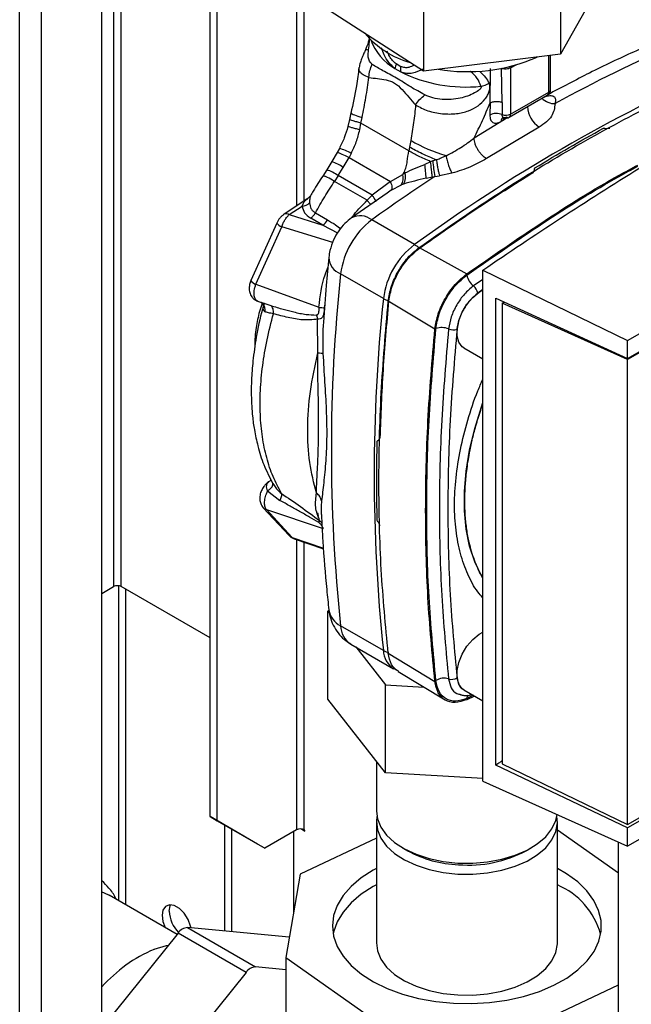
# Paper-space layout 'Blatt2' of a CAD drawing. Units: millimetres. Extents: x 0 to 420, y 0 to 297.
# Drawn here: x 354 to 363, y 89 to 104 of the extents above; entities that cross this region are included whole.
import ezdxf

# ---------------------------------------------------------------- set-up
doc = ezdxf.new("R2010")
doc.units = ezdxf.units.MM
doc.layers.add('DEFAULT', color=179, linetype='Continuous')

psp = doc.layouts.new('Blatt2')

# ---------------------------------------------------------------- linework, layer by layer
at = {"layer": 'DEFAULT', "linetype": 'Continuous', "lineweight": 30}
for p, q in [((354.142, 69.66), (354.142, 131.072)), ((354.468, 69.472), (354.468, 130.884)), ((355.366, 68.954), (355.366, 130.366)), ((355.539, 114.254), (355.539, 95.147)), ((355.652, 95.147), (355.652, 114.189)), ((356.974, 91.73), (356.974, 113.426)), ((357.08, 91.669), (357.08, 113.364)), ((358.261, 112.683), (358.261, 100.803)), ((358.374, 100.878), (358.374, 112.617)), ((362.183, 104.28), (362.183, 103.055)), ((362.826, 104.196), (362.183, 103.055)), ((360.149, 104.031), (360.149, 102.806)), ((360.149, 102.806), (358.759, 103.698)), ((363.183, 98.805), (370.82, 103.213)), ((362.183, 103.055), (360.149, 102.806)), ((362.009, 102.494), (362.009, 103.034)), ((362.038, 102.535), (362.038, 103.037)), ((359.722, 102.844), (359.81, 102.793)), ((359.809, 102.871), (359.739, 102.912)), ((361.137, 102.333), (361.144, 102.843)), ((361.318, 102.341), (361.309, 102.846)), ((361.443, 102.853), (361.534, 102.905)), ((361.443, 102.853), (361.443, 102.167)), ((360.989, 102.794), (360.847, 102.799)), ((361.423, 102.121), (361.988, 102.448)), ((361.443, 102.167), (362.009, 102.494)), ((361.137, 102.333), (361.133, 102.153)), ((361.318, 102.341), (361.317, 102.16)), ((359.218, 102.034), (359.233, 102.116)), ((361.403, 102.115), (361.336, 102.077)), ((359.047, 102.086), (359.023, 101.981)), ((359.199, 101.934), (359.218, 102.034)), ((359.928, 101.622), (359.218, 102.034)), ((361.336, 102.077), (360.9, 101.811)), ((361.869, 101.975), (361.084, 101.505)), ((361.299, 102.056), (361.336, 102.077)), ((363.183, 98.535), (369.229, 102.025)), ((369.244, 102.018), (363.183, 98.519)), ((359.939, 101.678), (359.928, 101.622)), ((359.958, 101.777), (359.939, 101.678)), ((358.863, 101.595), (358.784, 101.462)), ((358.896, 101.655), (358.863, 101.594)), ((358.953, 101.375), (359.04, 101.521)), ((359.073, 101.583), (359.04, 101.521)), ((359.04, 101.521), (359.655, 101.165)), ((358.784, 101.462), (358.708, 101.339)), ((358.878, 101.253), (358.953, 101.375)), ((360.253, 101.46), (360.167, 101.419)), ((360.285, 101.471), (360.253, 101.46)), ((360.339, 101.487), (360.285, 101.471)), ((358.708, 101.339), (358.649, 101.247)), ((358.878, 101.253), (358.824, 101.168)), ((359.386, 100.961), (358.878, 101.253)), ((359.655, 101.165), (359.842, 101.27)), ((359.842, 101.27), (359.86, 101.304)), ((359.877, 101.294), (359.842, 101.27)), ((360.189, 101.214), (360.28, 101.234)), ((360.28, 101.234), (360.316, 101.242)), ((360.316, 101.242), (360.387, 101.251)), ((360.571, 101.289), (360.387, 101.251)), ((359.311, 100.886), (358.824, 101.168)), ((359.655, 101.165), (359.386, 100.961)), ((359.669, 101.037), (359.818, 101.114)), ((359.852, 101.127), (359.818, 101.114)), ((358.466, 100.953), (358.427, 100.913)), ((359.605, 100.994), (359.079, 100.626)), ((359.386, 100.961), (359.311, 100.886)), ((359.669, 101.037), (359.607, 100.991)), ((358.427, 100.913), (358.075, 100.68)), ((358.15, 100.673), (358.343, 100.8)), ((358.15, 100.673), (358.652, 100.517)), ((358.54, 100.699), (358.721, 100.594)), ((357.966, 100.548), (357.581, 99.693)), ((357.655, 99.638), (358.04, 100.494)), ((358.797, 100.258), (358.04, 100.494)), ((358.652, 100.517), (358.47, 100.621)), ((358.652, 100.517), (358.87, 100.402)), ((360.014, 100.228), (359.377, 100.595)), ((360.085, 100.187), (360.79, 99.792)), ((359.551, 99.427), (358.915, 99.795)), ((361.031, 99.85), (363.183, 98.805)), ((361.031, 92.259), (361.031, 99.85)), ((357.655, 99.638), (358.592, 99.297)), ((361.031, 99.71), (360.889, 99.614)), ((361.031, 99.559), (360.954, 99.507)), ((357.68, 99.39), (357.77, 99.357)), ((357.743, 99.37), (357.771, 99.36)), ((357.771, 99.36), (357.878, 99.323)), ((358.675, 99.288), (358.68, 99.328)), ((360.317, 98.973), (359.622, 99.386)), ((361.225, 92.495), (361.225, 99.432)), ((361.225, 99.432), (363.183, 98.535)), ((361.318, 99.357), (361.35, 99.375)), ((361.318, 99.357), (361.318, 92.517)), ((363.183, 98.519), (361.318, 99.357)), ((361.345, 99.377), (361.345, 99.373)), ((361.346, 99.373), (361.346, 99.377)), ((358.577, 98.62), (358.572, 99.119)), ((358.661, 99.078), (358.659, 99.061)), ((363.183, 98.535), (363.183, 98.805)), ((360.747, 98.693), (361.031, 98.53)), ((363.183, 91.611), (363.183, 98.519)), ((357.876, 96.728), (357.866, 96.719)), ((357.879, 96.733), (357.88, 96.73)), ((357.829, 96.57), (358.012, 96.427)), ((357.905, 96.68), (357.92, 96.659)), ((357.906, 96.67), (357.905, 96.68)), ((357.75, 96.339), (357.765, 96.319)), ((357.765, 96.319), (358.149, 95.907)), ((357.812, 96.291), (358.656, 96.01)), ((358.196, 95.879), (357.812, 96.291)), ((358.603, 96.128), (358.637, 96.098)), ((358.196, 95.879), (358.658, 95.718)), ((358.224, 95.858), (358.659, 95.707)), ((358.261, 95.845), (358.261, 91.534)), ((358.374, 91.534), (358.374, 95.806)), ((355.366, 95.047), (355.539, 95.147)), ((355.61, 95.16), (355.61, 90.484)), ((356.974, 94.384), (355.652, 95.147)), ((355.723, 90.419), (355.723, 95.106)), ((358.741, 94.795), (358.725, 94.782)), ((358.725, 94.782), (358.751, 94.749)), ((358.725, 93.476), (358.725, 94.782)), ((359.551, 94.198), (358.915, 94.566)), ((359.066, 94.294), (359.703, 93.927)), ((359.14, 94.252), (359.58, 93.689)), ((359.622, 94.157), (360.317, 93.74)), ((359.704, 93.929), (359.777, 93.893)), ((359.769, 93.888), (360.468, 93.465)), ((359.58, 93.689), (360.153, 93.656)), ((359.58, 92.382), (359.58, 93.689)), ((359.58, 92.382), (358.725, 93.476)), ((360.747, 93.612), (361.031, 93.449)), ((360.905, 93.521), (360.79, 93.467)), ((360.891, 93.533), (360.792, 93.486)), ((363.183, 91.611), (366.353, 93.441)), ((366.394, 93.416), (363.183, 91.562)), ((366.622, 93.278), (363.183, 91.293)), ((359.448, 92.551), (359.448, 91.813)), ((363.183, 91.562), (361.225, 92.495)), ((361.318, 92.517), (363.183, 91.611)), ((361.031, 92.299), (359.58, 92.382)), ((361.031, 92.259), (363.183, 91.293)), ((356.974, 91.73), (357.08, 91.669)), ((357.681, 91.322), (356.974, 91.73)), ((357.08, 91.669), (357.788, 91.26)), ((357.187, 91.607), (357.187, 90.031)), ((359.448, 91.65), (359.448, 89.854)), ((362.138, 89.854), (362.138, 91.65)), ((357.293, 91.546), (357.293, 90.021)), ((358.261, 91.534), (357.788, 91.26)), ((358.212, 91.505), (358.212, 90.292)), ((358.331, 91.547), (358.385, 91.516)), ((358.385, 91.528), (358.374, 91.534)), ((358.385, 91.516), (358.385, 91.528)), ((363.045, 90.888), (362.138, 91.528)), ((363.183, 91.293), (363.183, 91.562)), ((357.788, 91.26), (357.681, 91.322)), ((359.448, 91.411), (358.313, 90.874)), ((363.045, 88.676), (363.045, 91.355)), ((359.842, 91.264), (359.912, 91.224)), ((361.673, 91.224), (361.744, 91.264)), ((358.313, 90.874), (358.099, 89.637)), ((356.482, 89.98), (355.474, 90.562)), ((356.498, 90), (355.366, 88.596)), ((357.509, 89.417), (356.498, 90)), ((356.639, 90.082), (357.651, 89.498)), ((358.151, 89.941), (356.639, 90.082)), ((358.099, 89.637), (359.463, 88.675)), ((358.099, 89.637), (358.099, 88.331)), ((357.509, 89.417), (355.845, 87.352)), ((358.099, 89.456), (357.651, 89.498)), ((361.606, 88.551), (363.045, 89.231))]:
    psp.add_line(p, q, dxfattribs=at)
at = {"layer": 'DEFAULT', "linetype": 'Continuous', "lineweight": 30, "flags": 128}
for points in [[(361.446, 102.877), (361.445, 102.875), (361.443, 102.853)], [(361.342, 102.111), (361.338, 102.096), (361.336, 102.077)], [(360.747, 98.693), (360.723, 98.71), (360.673, 98.777), (360.647, 98.869), (360.647, 98.98), (360.673, 99.102), (360.723, 99.226), (360.793, 99.342), (360.879, 99.443), (360.973, 99.52), (361.031, 99.552)], [(361.031, 95.266), (361.008, 95.306), (360.909, 95.514), (360.834, 95.747), (360.784, 96), (360.759, 96.273), (360.759, 96.562), (360.784, 96.864), (360.834, 97.175), (360.909, 97.494), (361.008, 97.816), (361.031, 97.883)], [(360.747, 93.612), (360.723, 93.629), (360.673, 93.696), (360.647, 93.788), (360.647, 93.899), (360.673, 94.021), (360.723, 94.145), (360.793, 94.261), (360.879, 94.362), (360.973, 94.439), (361.031, 94.471)], [(359.448, 91.813), (359.463, 91.698), (359.513, 91.574), (359.599, 91.455), (359.718, 91.347), (359.865, 91.251), (360.038, 91.171), (360.232, 91.108), (360.441, 91.064), (360.659, 91.041)], [(359.455, 91.732), (359.448, 91.663), (359.463, 91.535), (359.513, 91.41), (359.599, 91.292), (359.718, 91.183), (359.865, 91.088), (360.038, 91.007), (360.232, 90.944), (360.441, 90.901), (360.659, 90.877)], [(360.659, 91.041), (360.881, 91.039), (361.101, 91.058), (361.312, 91.097), (361.509, 91.156), (361.687, 91.233), (361.84, 91.326), (361.965, 91.432), (362.057, 91.549), (362.116, 91.673), (362.135, 91.763)], [(360.659, 90.877), (360.881, 90.875), (361.101, 90.894), (361.312, 90.934), (361.509, 90.993), (361.687, 91.07), (361.84, 91.163), (361.965, 91.269), (362.057, 91.386), (362.116, 91.509), (362.138, 91.637), (362.13, 91.732)], [(359.448, 90.961), (359.401, 90.936), (359.222, 90.822), (359.071, 90.694), (358.951, 90.557), (358.863, 90.411), (358.81, 90.26), (358.793, 90.106), (358.811, 89.952), (358.864, 89.801), (358.952, 89.655), (359.073, 89.518), (359.224, 89.39), (359.403, 89.276), (359.608, 89.177), (359.833, 89.094), (360.075, 89.029), (360.331, 88.983), (360.594, 88.958)], [(360.594, 88.958), (360.861, 88.953), (361.127, 88.968), (361.387, 89.004), (361.636, 89.06), (361.87, 89.134), (362.085, 89.226), (362.277, 89.333), (362.443, 89.454), (362.579, 89.587), (362.683, 89.729), (362.753, 89.878), (362.788, 90.031), (362.788, 90.185), (362.752, 90.338), (362.682, 90.486), (362.577, 90.628), (362.441, 90.761), (362.275, 90.882), (362.138, 90.961)], [(359.448, 90.716), (359.401, 90.691), (359.222, 90.577), (359.071, 90.449), (358.951, 90.312), (358.863, 90.166), (358.81, 90.015), (358.804, 89.984)], [(355.366, 90.612), (355.401, 90.598), (355.474, 90.562)], [(356.692, 90.077), (356.685, 90.105), (356.647, 90.203), (356.589, 90.294), (356.517, 90.365), (356.441, 90.409), (356.37, 90.42), (356.311, 90.397), (356.273, 90.343), (356.26, 90.264), (356.273, 90.17), (356.307, 90.082)], [(356.366, 90.325), (356.379, 90.404), (356.387, 90.421)], [(356.142, 89.759), (356.325, 89.814), (356.352, 89.82)], [(359.448, 89.854), (359.463, 89.739), (359.513, 89.614), (359.599, 89.496), (359.718, 89.387), (359.865, 89.291), (360.038, 89.211), (360.232, 89.148), (360.441, 89.104), (360.659, 89.081)], [(360.659, 89.081), (360.881, 89.079), (361.101, 89.098), (361.312, 89.137), (361.509, 89.197), (361.687, 89.274), (361.84, 89.366), (361.965, 89.473), (362.057, 89.589), (362.116, 89.713), (362.138, 89.841), (362.138, 89.854)]]:
    psp.add_lwpolyline(points, dxfattribs=at)
at = {"layer": 'DEFAULT', "linetype": 'Continuous', "lineweight": 30}
for centre, radius, start, end in [((360.323, 104.252), 1.371, 220.1837, 254.2438), ((360.123, 103.546), 0.808, 199.9429, 240.2881), ((372.851, 82.79), 22.293, 113.6575, 118.8175), ((360.793, 105.434), 2.637, 260.6327, 293.3211), ((360.039, 102.799), 0.32, 159.378, 171.9277), ((360.172, 102.836), 0.365, 174.4281, 186.781), ((374.671, 80.067), 24.925, 113.9768, 126.0178), ((360.78, 104.779), 2.21, 243.9735, 275.7155), ((360.896, 103.044), 0.476, 282.5662, 298.4638), ((362.099, 102.587), 0.265, 224.2105, 271.2919), ((361.938, 102.535), 0.1, 299.9973, 0), ((361.96, 102.488), 0.0493, 305.0133, 6.2988), ((361.988, 102.54), 0.0503, 294.3747, 354.3052), ((362.077, 102.298), 0.384, 182.9604, 237.3449), ((361.233, 101.953), 0.223, 68.0343, 116.7127), ((361.369, 102.062), 0.0696, 124.1041, 185.2619), ((361.372, 102.307), 0.157, 249.2779, 297.0775), ((361.373, 102.208), 0.1, 252.7281, 299.9973), ((361.395, 102.162), 0.0489, 304.7588, 6.5533), ((361.161, 103.833), 2.382, 239.6545, 253.4506), ((358.718, 100.966), 0.712, 60.0927, 75.5254), ((358.542, 100.779), 0.725, 55.4085, 70.5069), ((356.678, 100.941), 3.521, 4.4553, 7.8002), ((363.302, 101.764), 3.032, 185.5519, 189.9291), ((358.467, 100.657), 0.724, 55.4027, 70.5193), ((376.077, 77.345), 28.626, 123.4064, 125.6873), ((359.638, 101.222), 0.209, 328.9605, 13.3928), ((359.645, 101.243), 0.237, 330.7533, 12.3624), ((362.061, 104.946), 4.255, 238.8598, 239.1217), ((358.332, 100.972), 0.172, 273.692, 315.1565), ((358.107, 100.616), 0.0712, 52.4166, 116.3475), ((359.205, 100.388), 0.269, 50.2554, 117.9896), ((358.075, 100.62), 0.131, 212.9984, 254.1525), ((358.523, 100.701), 0.225, 304.9309, 331.7216), ((360.098, 99.645), 1.192, 127.1855, 172.8145), ((360.734, 99.278), 1.192, 127.1855, 172.8145), ((359.807, 99.876), 0.408, 48.4279, 59.5447), ((359.007, 100.047), 0.269, 181.9175, 249.8543), ((383.709, 97.18), 24.932, 173.9805, 186.0195), ((361.05, 99.821), 0.262, 190.1523, 232.2449), ((357.691, 99.764), 0.131, 212.9984, 254.1525), ((360.783, 99.476), 0.175, 10.1523, 52.2449), ((384.345, 96.813), 24.932, 173.9805, 186.0195), ((359.752, 99.782), 0.408, 240.4604, 251.5677), ((364.363, 152.308), 53.325, 263.7872, 263.8773), ((360.422, 98.733), 0.262, 67.758, 109.843), ((360.587, 99.137), 0.175, 247.758, 289.843), ((357.872, 96.669), 0.0445, 120.8655, 141.9352), ((357.784, 96.811), 0.123, 302.0653, 320.456), ((357.838, 96.388), 0.101, 223.4954, 254.6495), ((358.486, 96.166), 0.123, 326.9534, 342.1718), ((358.223, 95.976), 0.101, 223.1739, 254.6533), ((355.596, 95.038), 0.123, 62.6097, 117.3903), ((359.055, 94.853), 0.32, 189.3018, 243.9462), ((359.252, 94.576), 0.338, 181.7209, 236.5755), ((359.704, 94.47), 0.312, 240.5658, 256.9421), ((359.889, 94.208), 0.338, 181.7212, 236.571), ((360.452, 93.572), 0.215, 71.4657, 123.7274), ((360.566, 93.913), 0.144, 251.4657, 303.7274), ((360.903, 93.478), 0.111, 148.579, 175.7727), ((358.318, 91.425), 0.123, 62.6097, 117.3903), ((360.728, 92.719), 1.704, 241.3889, 268.0126), ((360.821, 92.819), 1.809, 265.1846, 298.1159), ((361.692, 89.675), 1.133, 15.8494, 66.8056), ((356.853, 90.351), 0.487, 183.0225, 224.5361), ((356.65, 89.9), 0.182, 93.2633, 146.5128), ((356.993, 87.754), 2.178, 113.0095, 138.3508), ((357.661, 89.316), 0.182, 93.2633, 146.5128)]:
    psp.add_arc(centre, radius, start, end, dxfattribs=at)
for points, knots in [([(359.342, 103.311), (359.342, 103.307), (359.34, 103.281), (359.324, 103.216), (359.3, 103.159), (359.285, 103.122)], [0, 0, 0, 0, 0.065819, 0.401723, 1, 1, 1, 1]), ([(359.331, 103.124), (359.336, 103.161), (359.344, 103.223), (359.345, 103.294), (359.346, 103.322)], [0, 0, 0, 0, 0.606138, 1, 1, 1, 1]), ([(359.286, 103.124), (359.278, 103.107), (359.261, 103.07), (359.233, 103.003), (359.204, 102.929), (359.195, 102.883), (359.19, 102.858)], [0, 0, 0, 0, 0.192094, 0.412578, 0.677469, 1, 1, 1, 1]), ([(359.289, 103.122), (359.29, 103.125), (359.292, 103.131), (359.316, 103.127), (359.331, 103.124)], [0, 0, 0, 0, 0.403121, 1, 1, 1, 1]), ([(359.386, 102.905), (359.371, 102.92), (359.341, 102.95), (359.32, 103.022), (359.327, 103.085), (359.331, 103.124)], [0, 0, 0, 0, 0.289137, 0.56495, 1, 1, 1, 1]), ([(359.722, 102.844), (359.691, 102.873), (359.63, 102.929), (359.562, 103.037), (359.535, 103.116), (359.523, 103.152)], [0, 0, 0, 0, 0.364559, 0.71455, 1, 1, 1, 1]), ([(363.614, 103.243), (363.499, 103.192), (363.167, 103.045), (362.628, 102.788), (362.202, 102.564), (361.995, 102.454)], [0, 0, 0, 0, 0.212993, 0.616317, 1, 1, 1, 1]), ([(359.739, 102.912), (359.721, 102.928), (359.686, 102.96), (359.64, 103.024), (359.619, 103.075), (359.608, 103.101)], [0, 0, 0, 0, 0.332036, 0.661123, 1, 1, 1, 1]), ([(359.187, 102.857), (359.176, 102.768), (359.148, 102.542), (359.097, 102.316), (359.067, 102.18)], [0, 0, 0, 0, 0.3962291, 1, 1, 1, 1]), ([(359.335, 102.713), (359.305, 102.724), (359.246, 102.745), (359.201, 102.791), (359.185, 102.828), (359.19, 102.851), (359.192, 102.856)], [0, 0, 0, 0, 0.324954, 0.63386, 0.91654, 1, 1, 1, 1]), ([(359.335, 102.713), (359.338, 102.747), (359.345, 102.815), (359.372, 102.875), (359.386, 102.905)], [0, 0, 0, 0, 0.500001, 1, 1, 1, 1]), ([(360.165, 102.453), (360.096, 102.491), (359.948, 102.572), (359.743, 102.71), (359.547, 102.806), (359.438, 102.873), (359.386, 102.905)], [0, 0, 0, 0, 0.2351, 0.498069, 0.763216, 1, 1, 1, 1]), ([(360.011, 102.895), (359.984, 102.881), (359.94, 102.858), (359.869, 102.854), (359.829, 102.866), (359.809, 102.871)], [0, 0, 0, 0, 0.4368537, 0.7173264, 1, 1, 1, 1]), ([(360.134, 102.833), (360.085, 102.809), (360.01, 102.771), (359.896, 102.766), (359.838, 102.784), (359.81, 102.793)], [0, 0, 0, 0, 0.482332, 0.746541, 1, 1, 1, 1]), ([(361.443, 102.853), (361.434, 102.849), (361.414, 102.84), (361.378, 102.835), (361.34, 102.836), (361.319, 102.843), (361.309, 102.846)], [0, 0, 0, 0, 0.249808, 0.499731, 0.740775, 1, 1, 1, 1]), ([(359.233, 102.116), (359.254, 102.215), (359.294, 102.414), (359.321, 102.613), (359.335, 102.713)], [0, 0, 0, 0, 0.497246, 1, 1, 1, 1]), ([(359.335, 102.713), (359.378, 102.706), (359.464, 102.693), (359.591, 102.679), (359.72, 102.639), (359.83, 102.534), (359.929, 102.416), (359.997, 102.341), (360.031, 102.303)], [0, 0, 0, 0, 0.166625, 0.33327, 0.500088, 0.666876, 0.833412, 1, 1, 1, 1]), ([(361, 102.58), (360.986, 102.62), (360.957, 102.703), (360.885, 102.766), (360.847, 102.799)], [0, 0, 0, 0, 0.48735, 1, 1, 1, 1]), ([(360.989, 102.794), (361.017, 102.767), (361.072, 102.716), (361.106, 102.655), (361.123, 102.626)], [0, 0, 0, 0, 0.509307, 1, 1, 1, 1]), ([(360.031, 102.303), (360.089, 102.272), (360.204, 102.208), (360.423, 102.167), (360.632, 102.166), (360.813, 102.207), (360.956, 102.282), (361.05, 102.369), (361.102, 102.448), (361.129, 102.509), (361.138, 102.561), (361.134, 102.6), (361.127, 102.617), (361.123, 102.626)], [0, 0, 0, 0, 0.15754, 0.314483, 0.459651, 0.590068, 0.705697, 0.808174, 0.855646, 0.901775, 0.948606, 0.973499, 1, 1, 1, 1]), ([(361, 102.58), (361.001, 102.578), (361.002, 102.575), (361.004, 102.57), (361.003, 102.564), (361.001, 102.556), (360.994, 102.545), (360.966, 102.515), (360.869, 102.455), (360.683, 102.39), (360.466, 102.377), (360.286, 102.402), (360.205, 102.436), (360.165, 102.453)], [0, 0, 0, 0, 0.006986, 0.013707, 0.020498, 0.027688, 0.044267, 0.065032, 0.160886, 0.406257, 0.695996, 0.85166, 1, 1, 1, 1]), ([(361.94, 102.421), (361.956, 102.427), (361.985, 102.437), (362.025, 102.444), (362.059, 102.442), (362.094, 102.428), (362.116, 102.388), (362.109, 102.345), (362.105, 102.322)], [0, 0, 0, 0, 0.123254, 0.239394, 0.356826, 0.476096, 0.726939, 1, 1, 1, 1]), ([(360.031, 102.303), (360.022, 102.216), (360.003, 102.041), (359.973, 101.865), (359.958, 101.777)], [0, 0, 0, 0, 0.499717, 1, 1, 1, 1]), ([(360.9, 101.811), (360.942, 101.898), (361.026, 102.07), (361.1, 102.245), (361.137, 102.333)], [0, 0, 0, 0, 0.499557, 1, 1, 1, 1]), ([(361.137, 102.333), (361.15, 102.338), (361.175, 102.35), (361.224, 102.357), (361.275, 102.355), (361.304, 102.346), (361.318, 102.341)], [0, 0, 0, 0, 0.242645, 0.499998, 0.757353, 1, 1, 1, 1]), ([(362.105, 102.322), (362.096, 102.259), (362.083, 102.163), (361.98, 102.048), (361.906, 101.999), (361.869, 101.975)], [0, 0, 0, 0, 0.499523, 0.749939, 1, 1, 1, 1]), ([(359.068, 102.187), (359.065, 102.171), (359.058, 102.138), (359.051, 102.104), (359.047, 102.086)], [0, 0, 0, 0, 0.452757, 1, 1, 1, 1]), ([(359.07, 102.184), (359.07, 102.183), (359.066, 102.18), (359.083, 102.17), (359.127, 102.15), (359.192, 102.129), (359.233, 102.116)], [0, 0, 0, 0, 0.092597, 0.333173, 0.568032, 1, 1, 1, 1]), ([(361.133, 102.153), (361.135, 102.128), (361.139, 102.08), (361.177, 102.038), (361.232, 102.026), (361.277, 102.046), (361.299, 102.056)], [0, 0, 0, 0, 0.249989, 0.500018, 0.750029, 1, 1, 1, 1]), ([(361.385, 102.121), (361.375, 102.117), (361.357, 102.108), (361.335, 102.114), (361.319, 102.131), (361.317, 102.15), (361.317, 102.16)], [0, 0, 0, 0, 0.249981, 0.49998, 0.749993, 1, 1, 1, 1]), ([(361.328, 102.117), (361.328, 102.117), (361.326, 102.115), (361.334, 102.114), (361.339, 102.114)], [0, 0, 0, 0, 0.3077607, 1, 1, 1, 1]), ([(359.023, 101.981), (359.007, 101.925), (358.974, 101.813), (358.922, 101.708), (358.896, 101.655)], [0, 0, 0, 0, 0.4923604, 1, 1, 1, 1]), ([(359.199, 101.934), (359.177, 101.94), (359.131, 101.951), (359.077, 101.966), (359.039, 101.976), (359.021, 101.981), (359.024, 101.98), (359.025, 101.98)], [0, 0, 0, 0, 0.211423, 0.43816, 0.676394, 0.920823, 1, 1, 1, 1]), ([(359.218, 102.034), (359.197, 102.039), (359.151, 102.051), (359.099, 102.066), (359.062, 102.077), (359.046, 102.084), (359.049, 102.085), (359.05, 102.085)], [0, 0, 0, 0, 0.21316, 0.441536, 0.681316, 0.927232, 1, 1, 1, 1]), ([(362.823, 101.956), (362.837, 101.956), (362.869, 101.954), (362.899, 101.956), (362.916, 101.956)], [0, 0, 0, 0, 0.435007, 1, 1, 1, 1]), ([(359.073, 101.583), (359.1, 101.639), (359.153, 101.752), (359.184, 101.873), (359.199, 101.934)], [0, 0, 0, 0, 0.498674, 1, 1, 1, 1]), ([(360.483, 101.549), (360.558, 101.588), (360.71, 101.667), (360.837, 101.763), (360.9, 101.811)], [0, 0, 0, 0, 0.49804, 1, 1, 1, 1]), ([(361.084, 101.505), (361.061, 101.521), (361.027, 101.545), (360.984, 101.595), (360.955, 101.638), (360.931, 101.684), (360.907, 101.744), (360.903, 101.785), (360.9, 101.811)], [0, 0, 0, 0, 0.239156, 0.368167, 0.5, 0.631833, 0.760844, 1, 1, 1, 1]), ([(360.337, 101.488), (360.302, 101.502), (360.232, 101.53), (360.127, 101.577), (360.026, 101.627), (359.968, 101.661), (359.939, 101.678)], [0, 0, 0, 0, 0.244705, 0.491033, 0.74153, 1, 1, 1, 1]), ([(358.865, 101.594), (358.866, 101.595), (358.868, 101.598), (358.891, 101.591), (358.94, 101.571), (359.001, 101.54), (359.04, 101.521)], [0, 0, 0, 0, 0.158346, 0.380577, 0.597917, 1, 1, 1, 1]), ([(359.86, 101.304), (359.872, 101.329), (359.894, 101.38), (359.91, 101.489), (359.92, 101.569), (359.928, 101.622)], [0, 0, 0, 0, 0.25581, 0.506918, 1, 1, 1, 1]), ([(360.253, 101.46), (360.191, 101.487), (360.072, 101.539), (359.974, 101.595), (359.928, 101.622)], [0, 0, 0, 0, 0.519932, 1, 1, 1, 1]), ([(360.337, 101.488), (360.338, 101.489), (360.341, 101.489), (360.344, 101.491), (360.347, 101.492), (360.347, 101.492), (360.348, 101.492), (360.369, 101.5), (360.415, 101.518), (360.459, 101.538), (360.483, 101.549)], [0, 0, 0, 0, 0.011859, 0.062066, 0.062207, 0.063317, 0.066402, 0.0781, 0.497046, 1, 1, 1, 1]), ([(360.483, 101.549), (360.487, 101.526), (360.497, 101.477), (360.519, 101.404), (360.545, 101.337), (360.563, 101.305), (360.571, 101.289)], [0, 0, 0, 0, 0.24415, 0.5, 0.75585, 1, 1, 1, 1]), ([(359.877, 101.294), (359.922, 101.316), (360.014, 101.36), (360.116, 101.399), (360.167, 101.419)], [0, 0, 0, 0, 0.49448, 1, 1, 1, 1]), ([(360.28, 101.234), (360.278, 101.25), (360.273, 101.282), (360.264, 101.36), (360.257, 101.422), (360.253, 101.46)], [0, 0, 0, 0, 0.282592, 0.560641, 1, 1, 1, 1]), ([(360.337, 101.488), (360.338, 101.488), (360.338, 101.488), (360.339, 101.487), (360.339, 101.487)], [0, 0, 0, 0, 0.508592, 1, 1, 1, 1]), ([(360.339, 101.487), (360.342, 101.465), (360.349, 101.421), (360.361, 101.355), (360.374, 101.295), (360.383, 101.266), (360.387, 101.251)], [0, 0, 0, 0, 0.245537, 0.500212, 0.754775, 1, 1, 1, 1]), ([(361.084, 101.505), (361.007, 101.462), (360.854, 101.375), (360.666, 101.318), (360.571, 101.289)], [0, 0, 0, 0, 0.4998723, 1, 1, 1, 1]), ([(360.79, 99.792), (361.167, 100.053), (361.92, 100.576), (362.77, 101.107), (363.242, 101.36), (363.335, 101.41)], [0, 0, 0, 0, 0.445276, 0.890553, 1, 1, 1, 1]), ([(360.792, 99.775), (361.168, 100.036), (361.921, 100.558), (362.771, 101.089), (363.242, 101.342), (363.335, 101.391)], [0, 0, 0, 0, 0.445233, 0.890471, 1, 1, 1, 1]), ([(361.031, 99.85), (361.412, 100.108), (362.174, 100.624), (362.969, 101.121), (363.366, 101.37)], [0, 0, 0, 0, 0.500125, 1, 1, 1, 1]), ([(361.781, 101.301), (361.787, 101.314), (361.797, 101.336), (361.801, 101.358), (361.803, 101.367)], [0, 0, 0, 0, 0.564982, 1, 1, 1, 1]), ([(358.649, 101.247), (358.601, 101.174), (358.538, 101.077), (358.48, 100.976), (358.466, 100.952)], [0, 0, 0, 0, 0.759231, 1, 1, 1, 1]), ([(358.824, 101.168), (358.787, 101.189), (358.729, 101.222), (358.681, 101.243), (358.656, 101.251), (358.652, 101.248), (358.65, 101.246)], [0, 0, 0, 0, 0.393621, 0.605515, 0.821905, 1, 1, 1, 1]), ([(358.54, 100.699), (358.585, 100.779), (358.676, 100.938), (358.775, 101.092), (358.824, 101.168)], [0, 0, 0, 0, 0.4999283, 1, 1, 1, 1]), ([(359.655, 101.165), (359.66, 101.15), (359.671, 101.119), (359.678, 101.081), (359.679, 101.052), (359.672, 101.042), (359.669, 101.037)], [0, 0, 0, 0, 0.246436, 0.5, 0.753564, 1, 1, 1, 1]), ([(360.189, 101.214), (360.13, 101.201), (360.014, 101.175), (359.905, 101.143), (359.852, 101.127)], [0, 0, 0, 0, 0.514856, 1, 1, 1, 1]), ([(358.467, 100.951), (358.463, 100.943), (358.454, 100.923), (358.454, 100.876), (358.454, 100.85)], [0, 0, 0, 0, 0.441961, 1, 1, 1, 1]), ([(359.439, 100.863), (359.438, 100.869), (359.437, 100.881), (359.419, 100.916), (359.397, 100.946), (359.386, 100.961)], [0, 0, 0, 0, 0.337954, 0.675908, 1, 1, 1, 1]), ([(358.343, 100.8), (358.361, 100.846), (358.381, 100.895), (358.426, 100.909), (358.429, 100.91)], [0, 0, 0, 0, 0.926114, 1, 1, 1, 1]), ([(358.343, 100.8), (358.351, 100.766), (358.366, 100.698), (358.435, 100.647), (358.47, 100.621)], [0, 0, 0, 0, 0.50057, 1, 1, 1, 1]), ([(358.454, 100.85), (358.457, 100.821), (358.462, 100.777), (358.499, 100.727), (358.526, 100.709), (358.54, 100.699)], [0, 0, 0, 0, 0.509845, 0.756686, 1, 1, 1, 1]), ([(359.088, 100.633), (359.097, 100.647), (359.16, 100.74), (359.242, 100.819), (359.311, 100.886)], [0, 0, 0, 0, 0.149341, 1, 1, 1, 1]), ([(359.361, 100.824), (359.356, 100.83), (359.345, 100.846), (359.323, 100.871), (359.311, 100.886)], [0, 0, 0, 0, 0.436, 1, 1, 1, 1]), ([(358.075, 100.68), (358.064, 100.672), (358.042, 100.656), (358.012, 100.623), (357.985, 100.587), (357.972, 100.562), (357.966, 100.549)], [0, 0, 0, 0, 0.253717, 0.504983, 0.754055, 1, 1, 1, 1]), ([(358.04, 100.494), (358.046, 100.512), (358.06, 100.548), (358.087, 100.597), (358.118, 100.64), (358.14, 100.662), (358.15, 100.673)], [0, 0, 0, 0, 0.251976, 0.502462, 0.751587, 1, 1, 1, 1]), ([(358.721, 100.594), (358.762, 100.571), (358.829, 100.531), (358.891, 100.484), (358.916, 100.466)], [0, 0, 0, 0, 0.602507, 1, 1, 1, 1]), ([(359.079, 100.626), (359.044, 100.599), (358.973, 100.542), (358.882, 100.431), (358.805, 100.297), (358.757, 100.162), (358.744, 100.073), (358.739, 100.038)], [0, 0, 0, 0, 0.188281, 0.393441, 0.611989, 0.84699, 1, 1, 1, 1]), ([(358.739, 100.038), (358.725, 99.899), (358.694, 99.576), (358.674, 99.259), (358.662, 99.078)], [0, 0, 0, 0, 0.431438, 1, 1, 1, 1]), ([(358.592, 99.297), (358.61, 99.462), (358.633, 99.666), (358.71, 99.852), (358.725, 99.887)], [0, 0, 0, 0, 0.8114567, 1, 1, 1, 1]), ([(360.333, 98.979), (360.345, 99.053), (360.371, 99.2), (360.477, 99.426), (360.62, 99.632), (360.735, 99.727), (360.792, 99.775)], [0, 0, 0, 0, 0.24998, 0.499967, 0.74997, 1, 1, 1, 1]), ([(357.582, 99.693), (357.574, 99.674), (357.561, 99.638), (357.554, 99.577), (357.56, 99.516), (357.589, 99.456), (357.632, 99.412), (357.665, 99.397), (357.683, 99.389)], [0, 0, 0, 0, 0.163676, 0.303689, 0.491312, 0.687079, 0.831863, 1, 1, 1, 1]), ([(357.681, 99.391), (357.678, 99.392), (357.666, 99.395), (357.646, 99.416), (357.627, 99.463), (357.628, 99.531), (357.639, 99.591), (357.65, 99.622), (357.655, 99.638)], [0, 0, 0, 0, 0.0567789, 0.1993972, 0.4653067, 0.7231223, 0.8603561, 1, 1, 1, 1]), ([(360.954, 99.507), (360.917, 99.476), (360.848, 99.418), (360.751, 99.287), (360.674, 99.133), (360.655, 99.025), (360.646, 98.973)], [0, 0, 0, 0, 0.24451, 0.448683, 0.737881, 1, 1, 1, 1]), ([(357.781, 99.358), (357.772, 99.328), (357.718, 99.157), (357.661, 98.869), (357.609, 98.517), (357.588, 98.231), (357.585, 98.009), (357.592, 97.831), (357.605, 97.659), (357.633, 97.46), (357.685, 97.217), (357.771, 96.941), (357.861, 96.768), (357.909, 96.675)], [0, 0, 0, 0, 0.029543, 0.168284, 0.287405, 0.386745, 0.466164, 0.525551, 0.580628, 0.655763, 0.75127, 0.867345, 1, 1, 1, 1]), ([(357.75, 99.352), (357.735, 99.313), (357.693, 99.198), (357.657, 98.985), (357.632, 98.807), (357.639, 98.706), (357.639, 98.698)], [0, 0, 0, 0, 0.189358, 0.550973, 0.964853, 1, 1, 1, 1]), ([(357.79, 99.23), (357.791, 99.247), (357.794, 99.283), (357.775, 99.331), (357.752, 99.361), (357.735, 99.369), (357.733, 99.37)], [0, 0, 0, 0, 0.305022, 0.63109, 0.957158, 1, 1, 1, 1]), ([(357.734, 99.37), (357.748, 99.355), (357.768, 99.333), (357.77, 99.328), (357.77, 99.326)], [0, 0, 0, 0, 0.685483, 1, 1, 1, 1]), ([(357.79, 99.23), (357.783, 99.235), (357.771, 99.244), (357.764, 99.275), (357.767, 99.315), (357.775, 99.347), (357.78, 99.364)], [0, 0, 0, 0, 0.24284, 0.486381, 0.737187, 1, 1, 1, 1]), ([(357.878, 99.323), (357.939, 99.304), (358.052, 99.269), (358.227, 99.224), (358.39, 99.189), (358.503, 99.183), (358.553, 99.181)], [0, 0, 0, 0, 0.274117, 0.506591, 0.782346, 1, 1, 1, 1]), ([(357.915, 99.202), (357.916, 99.214), (357.918, 99.24), (357.911, 99.275), (357.898, 99.304), (357.885, 99.317), (357.878, 99.323)], [0, 0, 0, 0, 0.245478, 0.5, 0.754522, 1, 1, 1, 1]), ([(358.037, 96.531), (357.993, 96.612), (357.904, 96.775), (357.811, 97.059), (357.747, 97.368), (357.716, 97.703), (357.717, 98.057), (357.751, 98.428), (357.814, 98.81), (357.882, 99.071), (357.915, 99.202)], [0, 0, 0, 0, 0.125845, 0.250816, 0.375889, 0.500982, 0.625837, 0.750605, 0.875324, 1, 1, 1, 1]), ([(357.915, 99.202), (357.89, 99.206), (357.838, 99.215), (357.806, 99.225), (357.79, 99.23)], [0, 0, 0, 0, 0.500162, 1, 1, 1, 1]), ([(358.572, 99.119), (358.498, 99.113), (358.351, 99.101), (358.132, 99.142), (357.988, 99.182), (357.915, 99.202)], [0, 0, 0, 0, 0.331942, 0.665679, 1, 1, 1, 1]), ([(358.592, 99.297), (358.592, 99.285), (358.591, 99.261), (358.589, 99.232), (358.585, 99.211), (358.579, 99.196), (358.571, 99.186), (358.562, 99.182), (358.556, 99.181), (358.553, 99.181)], [0, 0, 0, 0, 0.24214, 0.479811, 0.607403, 0.718076, 0.846595, 0.922651, 1, 1, 1, 1]), ([(358.553, 99.181), (358.557, 99.171), (358.565, 99.151), (358.57, 99.13), (358.572, 99.119)], [0, 0, 0, 0, 0.49999, 1, 1, 1, 1]), ([(358.675, 99.288), (358.674, 99.279), (358.673, 99.261), (358.669, 99.234), (358.665, 99.208), (358.659, 99.184), (358.65, 99.16), (358.636, 99.139), (358.612, 99.123), (358.586, 99.12), (358.572, 99.119)], [0, 0, 0, 0, 0.092671, 0.185017, 0.28041, 0.382681, 0.496719, 0.629528, 0.792822, 1, 1, 1, 1]), ([(358.659, 99.061), (358.658, 99.047), (358.651, 98.965), (358.648, 98.815), (358.651, 98.678), (358.652, 98.61)], [0, 0, 0, 0, 0.0889499, 0.5447638, 1, 1, 1, 1]), ([(360.333, 93.751), (360.294, 94.163), (360.215, 94.987), (360.186, 96.28), (360.215, 97.608), (360.294, 98.522), (360.333, 98.979)], [0, 0, 0, 0, 0.249997, 0.499997, 0.750001, 1, 1, 1, 1]), ([(360.646, 98.973), (360.607, 98.52), (360.53, 97.614), (360.5, 96.299), (360.53, 95.017), (360.607, 94.201), (360.646, 93.793)], [0, 0, 0, 0, 0.249934, 0.499958, 0.749971, 1, 1, 1, 1]), ([(358.557, 96.54), (358.518, 96.687), (358.44, 96.981), (358.415, 97.494), (358.452, 98.041), (358.535, 98.427), (358.577, 98.62)], [0, 0, 0, 0, 0.249993, 0.499983, 0.750063, 1, 1, 1, 1]), ([(358.557, 96.54), (358.558, 96.598), (358.56, 96.715), (358.574, 96.931), (358.583, 97.173), (358.59, 97.523), (358.586, 97.904), (358.575, 98.308), (358.576, 98.517), (358.577, 98.62)], [0, 0, 0, 0, 0.12228, 0.246421, 0.372539, 0.499782, 0.753081, 0.877513, 1, 1, 1, 1]), ([(358.652, 98.61), (358.66, 98.467), (358.677, 98.179), (358.704, 97.771), (358.711, 97.38), (358.698, 97.016), (358.663, 96.684), (358.642, 96.508), (358.632, 96.42)], [0, 0, 0, 0, 0.163107, 0.330325, 0.50007, 0.669934, 0.836927, 1, 1, 1, 1]), ([(361.031, 94.982), (361.005, 95.01), (360.915, 95.108), (360.801, 95.327), (360.69, 95.632), (360.624, 95.979), (360.602, 96.357), (360.624, 96.761), (360.69, 97.184), (360.801, 97.618), (360.915, 97.969), (361.005, 98.171), (361.031, 98.229)], [0, 0, 0, 0, 0.045213, 0.15891, 0.272606, 0.386303, 0.5, 0.613697, 0.727394, 0.84109, 0.954787, 1, 1, 1, 1]), ([(361.031, 95.284), (361.025, 95.293), (360.973, 95.368), (360.902, 95.539), (360.839, 95.741), (360.807, 95.897), (360.791, 95.995), (360.778, 96.096), (360.769, 96.2), (360.763, 96.307), (360.761, 96.407), (360.763, 96.515), (360.769, 96.665), (360.789, 96.875), (360.825, 97.107), (360.872, 97.33), (360.927, 97.542), (360.982, 97.723), (361.02, 97.833), (361.031, 97.865)], [0, 0, 0, 0, 0.016168, 0.134173, 0.254028, 0.29441, 0.334998, 0.375792, 0.416791, 0.457997, 0.499408, 0.52954, 0.578616, 0.662501, 0.753884, 0.818953, 0.89022, 0.967687, 1, 1, 1, 1]), ([(359.459, 97.308), (359.467, 97.314), (359.484, 97.329), (359.498, 97.349), (359.505, 97.36)], [0, 0, 0, 0, 0.4350181, 1, 1, 1, 1]), ([(357.847, 96.706), (357.835, 96.697), (357.812, 96.68), (357.776, 96.641), (357.743, 96.591), (357.716, 96.522), (357.709, 96.449), (357.724, 96.375), (357.751, 96.338), (357.766, 96.318)], [0, 0, 0, 0, 0.109881, 0.203882, 0.345916, 0.499272, 0.687885, 0.826361, 1, 1, 1, 1]), ([(357.829, 96.57), (357.824, 96.584), (357.814, 96.613), (357.814, 96.652), (357.825, 96.686), (357.841, 96.7), (357.849, 96.707)], [0, 0, 0, 0, 0.236089, 0.478758, 0.732518, 1, 1, 1, 1]), ([(357.812, 96.291), (357.803, 96.306), (357.786, 96.335), (357.783, 96.406), (357.795, 96.487), (357.818, 96.541), (357.829, 96.57)], [0, 0, 0, 0, 0.253219, 0.501262, 0.742108, 1, 1, 1, 1]), ([(357.829, 96.57), (357.842, 96.579), (357.869, 96.599), (357.897, 96.63), (357.91, 96.656), (357.907, 96.667), (357.906, 96.67)], [0, 0, 0, 0, 0.274309, 0.565736, 0.85717, 1, 1, 1, 1]), ([(357.92, 96.659), (357.933, 96.638), (357.965, 96.589), (358.011, 96.552), (358.037, 96.531)], [0, 0, 0, 0, 0.427356, 1, 1, 1, 1]), ([(358.603, 96.128), (358.578, 96.193), (358.527, 96.324), (358.547, 96.468), (358.557, 96.54)], [0, 0, 0, 0, 0.498716, 1, 1, 1, 1]), ([(358.632, 96.42), (358.624, 96.443), (358.61, 96.487), (358.575, 96.522), (358.557, 96.54)], [0, 0, 0, 0, 0.500007, 1, 1, 1, 1]), ([(358.012, 96.427), (358.017, 96.437), (358.028, 96.458), (358.037, 96.488), (358.041, 96.513), (358.038, 96.525), (358.037, 96.531)], [0, 0, 0, 0, 0.2460606, 0.4999994, 0.7539385, 1, 1, 1, 1]), ([(358.589, 96.099), (358.544, 96.126), (358.449, 96.182), (358.307, 96.263), (358.16, 96.346), (358.063, 96.399), (358.012, 96.427)], [0, 0, 0, 0, 0.2310678, 0.486078, 0.7346816, 1, 1, 1, 1]), ([(358.037, 96.531), (358.13, 96.467), (358.316, 96.339), (358.508, 96.199), (358.603, 96.128)], [0, 0, 0, 0, 0.5010025, 1, 1, 1, 1]), ([(358.632, 96.42), (358.631, 96.411), (358.629, 96.389), (358.627, 96.355), (358.626, 96.303), (358.625, 96.258), (358.628, 96.226), (358.628, 96.221)], [0, 0, 0, 0, 0.145543, 0.31676, 0.514029, 0.919748, 1, 1, 1, 1]), ([(358.572, 96.241), (358.573, 96.24), (358.574, 96.237), (358.577, 96.222), (358.58, 96.202), (358.578, 96.185), (358.578, 96.177)], [0, 0, 0, 0, 0.2682307, 0.5225848, 0.7661365, 1, 1, 1, 1]), ([(358.631, 96.221), (358.636, 96.088), (358.653, 95.71), (358.693, 95.238), (358.729, 94.902), (358.74, 94.801)], [0, 0, 0, 0, 0.274907, 0.783558, 1, 1, 1, 1]), ([(359.505, 96.049), (359.498, 96.064), (359.484, 96.091), (359.467, 96.118), (359.459, 96.129)], [0, 0, 0, 0, 0.564982, 1, 1, 1, 1]), ([(358.589, 96.099), (358.595, 96.095), (358.607, 96.087), (358.624, 96.067), (358.642, 96.036), (358.651, 96.021), (358.656, 96.01)], [0, 0, 0, 0, 0.146883, 0.295597, 0.537863, 1, 1, 1, 1]), ([(358.15, 95.906), (358.161, 95.896), (358.183, 95.876), (358.209, 95.865), (358.222, 95.859)], [0, 0, 0, 0, 0.514113, 1, 1, 1, 1]), ([(358.224, 95.86), (358.222, 95.86), (358.211, 95.862), (358.202, 95.871), (358.196, 95.879)], [0, 0, 0, 0, 0.198999, 1, 1, 1, 1]), ([(358.74, 94.801), (358.747, 94.756), (358.762, 94.667), (358.818, 94.541), (358.896, 94.43), (358.98, 94.346), (359.044, 94.311), (359.068, 94.298)], [0, 0, 0, 0, 0.218763, 0.435638, 0.652293, 0.869301, 1, 1, 1, 1]), ([(359.77, 93.889), (359.733, 93.919), (359.658, 93.979), (359.634, 94.097), (359.622, 94.157)], [0, 0, 0, 0, 0.490674, 1, 1, 1, 1]), ([(360.521, 93.777), (360.531, 93.73), (360.552, 93.637), (360.621, 93.559), (360.681, 93.549), (360.701, 93.545)], [0, 0, 0, 0, 0.395895, 0.79179, 1, 1, 1, 1]), ([(360.646, 93.793), (360.655, 93.756), (360.671, 93.687), (360.706, 93.631), (360.733, 93.622), (360.734, 93.622)], [0, 0, 0, 0, 0.53524, 0.982182, 1, 1, 1, 1]), ([(360.792, 93.486), (360.735, 93.468), (360.62, 93.431), (360.477, 93.471), (360.371, 93.575), (360.345, 93.693), (360.333, 93.751)], [0, 0, 0, 0, 0.249982, 0.499971, 0.749979, 1, 1, 1, 1]), ([(360.696, 93.542), (360.713, 93.537), (360.761, 93.525), (360.819, 93.529), (360.857, 93.542), (360.864, 93.545)], [0, 0, 0, 0, 0.329752, 0.878662, 1, 1, 1, 1]), ([(361.318, 92.559), (361.304, 92.55), (361.273, 92.529), (361.243, 92.507), (361.225, 92.495)], [0, 0, 0, 0, 0.429847, 1, 1, 1, 1]), ([(355.577, 90.503), (355.575, 90.509), (355.548, 90.572), (355.479, 90.667), (355.401, 90.742), (355.366, 90.777)], [0, 0, 0, 0, 0.055288, 0.564977, 1, 1, 1, 1])]:
    psp.add_open_spline(points, degree=3, knots=knots, dxfattribs=at)
for points in [[(360.085, 100.187), (360.461, 100.449), (361.213, 100.975), (362.349, 101.664), (363.484, 102.285), (364.236, 102.629), (364.613, 102.801)], [(360.031, 102.303), (360.049, 102.33), (360.086, 102.383), (360.139, 102.43), (360.165, 102.453)], [(361.803, 101.367), (361.973, 101.469), (362.313, 101.674), (362.653, 101.862), (362.823, 101.956)], [(360.086, 100.174), (360.368, 100.373), (360.931, 100.77), (361.498, 101.124), (361.781, 101.301)], [(358.47, 100.621), (358.477, 100.626), (358.49, 100.636), (358.508, 100.654), (358.525, 100.675), (358.535, 100.691), (358.54, 100.699)], [(359.622, 99.386), (359.635, 99.46), (359.66, 99.608), (359.767, 99.836), (359.912, 100.043), (360.027, 100.139), (360.085, 100.187)], [(359.634, 99.392), (359.646, 99.464), (359.671, 99.608), (359.776, 99.831), (359.917, 100.033), (360.029, 100.127), (360.086, 100.174)], [(360.317, 98.973), (360.33, 99.048), (360.356, 99.199), (360.466, 99.433), (360.613, 99.645), (360.731, 99.743), (360.79, 99.792)], [(360.889, 99.614), (360.844, 99.576), (360.752, 99.499), (360.637, 99.334), (360.551, 99.152), (360.531, 99.034), (360.521, 98.976)], [(359.622, 94.157), (359.583, 94.569), (359.505, 95.393), (359.475, 96.687), (359.505, 98.015), (359.583, 98.929), (359.622, 99.386)], [(359.505, 97.36), (359.517, 97.694), (359.541, 98.362), (359.603, 99.048), (359.634, 99.392)], [(360.317, 93.74), (360.278, 94.152), (360.199, 94.977), (360.17, 96.271), (360.199, 97.6), (360.278, 98.515), (360.317, 98.973)], [(360.521, 98.976), (360.482, 98.521), (360.404, 97.612), (360.375, 96.292), (360.404, 95.005), (360.482, 94.186), (360.521, 93.777)], [(358.577, 98.62), (358.594, 98.619), (358.629, 98.617), (358.645, 98.612), (358.652, 98.61)], [(359.459, 96.129), (359.456, 96.324), (359.449, 96.713), (359.456, 97.11), (359.459, 97.308)], [(360.79, 93.467), (360.731, 93.448), (360.613, 93.41), (360.466, 93.451), (360.356, 93.558), (360.33, 93.68), (360.317, 93.74)]]:
    psp.add_open_spline(points, degree=3, dxfattribs=at)

doc.saveas('drawing.dxf')
